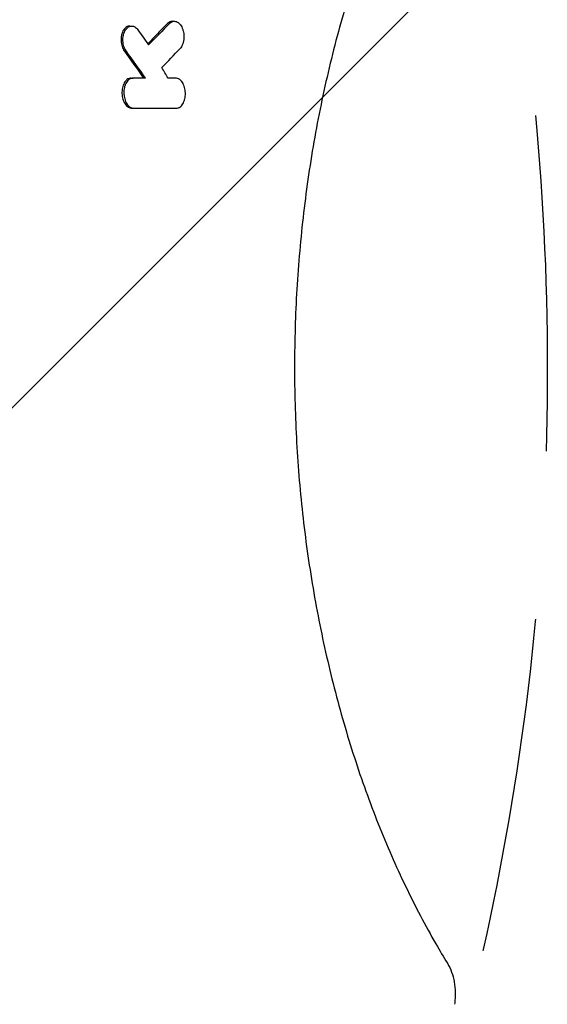
# Model space of a CAD drawing. Units: millimetres. Extents: x -5017 to 2947, y -3417 to 2947.
# Drawn here: x -643 to -444, y -1320 to -949 of the extents above; entities that cross this region are included whole.
import ezdxf

# ---------------------------------------------------------------- set-up
doc = ezdxf.new("R2010")
doc.units = ezdxf.units.MM
doc.header["$LTSCALE"] = 20
doc.linetypes.add('HIDDEN', pattern=[9.524999999999999, 6.35, -3.175])
for name, color, linetype in [('2d', 230, 'Continuous'), ('EN-Free_Space', 10, 'HIDDEN'), ('EN-Free_Space_Hatch', 10, 'HIDDEN')]:
    doc.layers.add(name, color=color, linetype=linetype)

msp = doc.modelspace()

# ---------------------------------------------------------------- hatches: boundary and pattern name
at = {"layer": 'EN-Free_Space_Hatch'}
h = msp.add_hatch(dxfattribs=at)
h.set_pattern_fill('ANSI31', color=256, scale=100)
h.set_pattern_definition([(45, (0, 0), (-224.5064030267288, 224.5064030267288), [])])
h.paths.add_polyline_path([(-3516.887401230424, -80.00000002018805, 1), (-3516.887401230425, -2080.000000020188), (-1443.999999999951, -2080.000000020189, 1), (-1443.99999999995, -80.00000002018896)])

# ---------------------------------------------------------------- linework, layer by layer
at = {"layer": '2d'}
for p, q in [((-601.7028386314828, -950.9580923387298), (-600.9911540648385, -950.9580923387298)), ((-585.5597476308258, -949.1732444416558), (-584.8785361573459, -949.1732444416558)), ((-601.1513770744386, -970.6182134887167), (-600.4398403750878, -970.6182134887167)), ((-600.8871762463583, -982.0257995288831), (-600.1757153993294, -982.0257995288831))]:
    msp.add_line(p, q, dxfattribs=at)
for points, knots in [([(-481.7298449863159, -855.0285612826902), (-482.9778741115741, -857.0601870923559), (-484.2155209021723, -859.1307926643404), (-487.4758532221811, -864.7390352933069), (-489.4790632689842, -868.3455824442647), (-493.3932337327041, -875.7292448928141), (-495.3061435748116, -879.5065113637024), (-499.033601213464, -887.2225335296982), (-500.8501053864802, -891.1621192417367), (-504.3744905872537, -899.1842463065054), (-506.0845520929994, -903.2675273584903), (-509.3903085947776, -911.5650403444835), (-510.9880358187835, -915.7805232779829), (-514.0607991717029, -924.3231426232271), (-515.5382636251063, -928.6510946394008), (-518.3694269720668, -937.4146377926439), (-519.7250504780454, -941.8521507659932), (-522.3036471517516, -950.8091590791895), (-523.5291188086844, -955.3299821077148), (-525.8478266778237, -964.4515791063802), (-526.9430293336726, -969.0546073063452), (-528.9966534612196, -978.32215155117), (-529.9570629780424, -982.9890665594555), (-531.7398959483809, -992.374318903185), (-532.5640909620381, -997.095387571059), (-534.0719559291468, -1006.574556446759), (-534.7574294702764, -1011.335539634254), (-535.9886255926792, -1020.888548172894), (-536.5355971671542, -1025.683947131578), (-537.4886300221538, -1035.293071423585), (-537.8959724466753, -1040.110223920208), (-538.5700000542516, -1049.754673780908), (-538.8377559613557, -1054.58557177551), (-539.2329783165299, -1064.249718507761), (-539.3609729739601, -1069.086755429358), (-539.4771989960655, -1078.747391987915), (-539.4661061714452, -1083.574804820842), (-539.3055837173133, -1093.222415478083), (-539.1557990358996, -1098.046414806058), (-538.7187678846111, -1107.661816624861), (-538.4315894192821, -1112.457057331646), (-537.7211625566881, -1122.022472626633), (-537.2970370882745, -1126.796195498027), (-536.3144404736295, -1136.301059767763), (-535.7552976217204, -1141.03572227318), (-534.5040160807155, -1150.459783063835), (-533.8108872364132, -1155.152466871568), (-532.293815405171, -1164.480239586501), (-531.4685444794496, -1169.118310324603), (-529.6897897326606, -1178.330093888407), (-528.7348836820112, -1182.906603598699), (-526.6983167978485, -1191.989765230534), (-525.61480239576, -1196.498669710239), (-523.325720058404, -1205.429843693858), (-522.1185117431955, -1209.854400892687), (-519.5833249375652, -1218.615394676058), (-518.2533080737805, -1222.953495133829), (-515.4776691290476, -1231.52620603295), (-514.0300312608352, -1235.762265449844), (-511.0226221040409, -1244.123493903048), (-509.4606469203524, -1248.249447539135), (-506.2319494764401, -1256.371132361085), (-504.5633522418623, -1260.368168688968), (-501.1228735092195, -1268.23293509982), (-499.3487296665213, -1272.100728535277), (-495.7081813169578, -1279.682078484336), (-493.8399257731942, -1283.39654500684), (-490.0134031344718, -1290.671093142082), (-488.05308292488, -1294.230836473975), (-484.6336684768464, -1300.168007268462), (-483.1888369527372, -1302.596393632927), (-481.7298450775372, -1304.971438609179)], [0, 0, 0, 0, 10.00105036854386, 10.00105036854386, 26.5965682280595, 26.5965682280595, 43.03751626853818, 43.03751626853818, 59.33557616474454, 59.33557616474454, 75.46148013133904, 75.46148013133904, 91.42016911275296, 91.42016911275296, 107.186804240707, 107.186804240707, 122.8018909531632, 122.8018909531632, 138.2223084001198, 138.2223084001198, 153.4956681515238, 153.4956681515238, 168.6102647522318, 168.6102647522318, 183.5850547645989, 183.5850547645989, 198.4230297909197, 198.4230297909197, 213.1569501816609, 213.1569501816609, 227.7956460243924, 227.7956460243924, 242.3625742353747, 242.3625742353747, 256.8816519984009, 256.8816519984009, 271.352572966429, 271.352572966429, 285.8399390040549, 285.8399390040549, 300.3137496503946, 300.3137496503946, 314.8410770069043, 314.8410770069043, 329.4140906235526, 329.4140906235526, 344.0685886050451, 344.0685886050451, 358.8114967556068, 358.8114967556068, 373.664019281168, 373.664019281168, 388.6540110083786, 388.6540110083786, 403.7698922537155, 403.7698922537155, 419.0511789346317, 419.0511789346317, 434.4893524107091, 434.4893524107091, 450.1024686332973, 450.1024686332973, 465.8652874980307, 465.8652874980307, 481.8247443591938, 481.8247443591938, 497.9295287372062, 497.9295287372062, 514.2219247890482, 514.2219247890482, 525.9135497683885, 525.9135497683885, 525.9135497683885, 525.9135497683885]), ([(-601.7028478150685, -950.9578045380312), (-601.802825001829, -950.9579680464464), (-601.9069849474556, -950.9652310473055), (-602.464297903074, -951.0488950839563), (-602.8992532973223, -951.2613253477705), (-603.6524092781433, -951.9085730394883), (-603.9767194392447, -952.3256229565062), (-604.5190137662728, -953.3700987704551), (-604.7264665579471, -954.0074746905626), (-604.9447774465898, -955.2095698666013), (-605.0164118380887, -955.8931614528875), (-604.919869883113, -957.4040780197647), (-604.782724853342, -958.1055475889438), (-604.3621479522317, -959.365618554229), (-604.0856303778569, -959.9255953273511), (-603.7529189042295, -960.3883559410517)], [-16.56134192752291, -16.56134192752291, -16.56134192752291, -16.56134192752291, -15.80459819570027, -15.80459819570027, -12.65262391527128, -12.65262391527128, -9.734126651414009, -9.734126651414009, -6.605222624895534, -6.605222624895534, -4.201997639319533, -4.201997639319533, -2.059484402273283, -2.059484402273283, 0, 0, 0, 0]), ([(-603.0414652732468, -960.3883559410517), (-603.2158703534994, -960.1457929994729), (-603.3724504547328, -959.8804207853165), (-603.5825980432973, -959.4507429183374), (-603.6484898263108, -959.3021997029749), (-603.7718589728213, -958.994354216454), (-603.8294168777293, -958.8345972553682), (-603.9857311661838, -958.3493530392271), (-604.0697045364927, -958.0148757725037), (-604.1968359624411, -957.3237812099999), (-604.2396168712953, -956.9650415346231), (-604.2778861984684, -956.2564371037726), (-604.2739882445323, -955.9028335521058), (-604.2218868466641, -955.1969709345827), (-604.1737701967213, -954.8504226214252), (-604.0718543397987, -954.3517948064822), (-604.0328298298097, -954.1884838872874), (-603.9444782639646, -953.8677730430579), (-603.8948348421866, -953.709560468901), (-603.7325722166313, -953.2524573665115), (-603.6067789966455, -952.9698057709032), (-603.3186827050581, -952.4502852828452), (-603.154656235959, -952.2111394470495), (-602.8037061133602, -951.795480922669), (-602.6162477663418, -951.6168689561807), (-602.3172342780072, -951.3924551212438), (-602.2140864987946, -951.324761066245), (-602.0057011491938, -951.2068827128357), (-601.900119511065, -951.1563574990438), (-601.5792485672109, -951.0297872479027), (-601.3598827152896, -950.9784495009727), (-600.909310841839, -950.9475449943159), (-600.6854756297412, -950.9685923805896), (-600.352812838319, -951.0506725774949), (-600.2423813740046, -951.0865229368303), (-600.0224396332991, -951.175377342651), (-599.9125196310464, -951.2286885853914), (-599.5908270857763, -951.4113383594852), (-599.385100460732, -951.5636340704506), (-598.9912337871397, -951.9297552774519), (-598.8023227173153, -952.1451637518618), (-598.6286225983166, -952.3882188970817)], [0, 0, 0, 0, 0.001063710484268519, 0.001063710484268519, 0.00159556572640283, 0.00159556572640283, 0.002127420968537141, 0.002127420968537141, 0.003191131452805849, 0.003191131452805849, 0.004254841937074556, 0.004254841937074556, 0.005318552421343263, 0.005318552421343263, 0.00638226290561197, 0.00638226290561197, 0.006914118147746324, 0.006914118147746324, 0.007445973389880677, 0.007445973389880677, 0.008509683874149368, 0.008509683874149368, 0.009573394358418062, 0.009573394358418062, 0.01063710484268676, 0.01063710484268676, 0.01116896008482112, 0.01116896008482112, 0.01170081532695548, 0.01170081532695548, 0.01276452581122415, 0.01276452581122415, 0.01382823629549281, 0.01382823629549281, 0.01436009153762722, 0.01436009153762722, 0.01489194677976164, 0.01489194677976164, 0.01595565726403041, 0.01595565726403041, 0.01701936774829918, 0.01701936774829918, 0.01701936774829918, 0.01701936774829918]), ([(-587.3710612674929, -950.0045384282006), (-589.0492118856708, -951.7193288238375), (-590.7346005068257, -953.4357477541383), (-593.2442394833661, -955.9830327082816), (-594.0630179044572, -956.8127534570186), (-594.8834474984006, -957.6428072015315)], [1728.070367934688, 1728.070367934688, 1728.070367934688, 1728.070367934688, 1737.150928643095, 1737.150928643095, 1741.534835260525, 1741.534835260525, 1741.534835260525, 1741.534835260525]), ([(-585.5597496316498, -949.1732419374171), (-585.7720612823438, -949.1732430453167), (-585.9835303292211, -949.2043281864209), (-586.6116297854132, -949.3903812529481), (-587.0138236674425, -949.6395011074193), (-587.371061267493, -950.0045384282006)], [-3.133943109345239, -3.133943109345239, -3.133943109345239, -3.133943109345239, -2.099495686465295, -2.099495686465295, 0, 0, 0, 0]), ([(-586.6583168718834, -950.0045384282006), (-586.4698739777987, -949.8119982900433), (-586.2718733757872, -949.6541906377621), (-585.961677106512, -949.4655008912135), (-585.8560594732414, -949.4106790734708), (-585.6403480674596, -949.31733355967), (-585.5297844660249, -949.2787526666939), (-585.1978958861291, -949.1899532063264), (-584.9746957063544, -949.1653464849414), (-584.5244057620795, -949.1854951182186), (-584.295317472134, -949.2315446636608), (-583.8523338805222, -949.3939115756975), (-583.6365770185109, -949.5104291540133), (-583.321164880165, -949.7358811230673), (-583.2169550696026, -949.8200318787506), (-583.0153601607042, -950.0020920187911), (-582.9175842277539, -950.1001934286833), (-582.6330998915184, -950.4152021558568), (-582.4547536774041, -950.653106064124), (-582.1245505418822, -951.185161918012), (-581.9774424878159, -951.4715029823309), (-581.7844156920355, -951.932239878701), (-581.7246674861782, -952.091009516244), (-581.6143296250895, -952.4188988532735), (-581.5636203748163, -952.588704488762), (-581.4284321190745, -953.1025185857197), (-581.3594673245261, -953.4539491706023), (-581.262764280872, -954.1741306117167), (-581.2354934026891, -954.5445516338199), (-581.2258738616148, -955.2720077380476), (-581.242796166785, -955.6328420839432), (-581.3030812587807, -956.169446294797), (-581.328955278966, -956.347095317691), (-581.3908980124681, -956.6929469673818), (-581.4632362727474, -957.0313733773701), (-581.5558405328223, -957.3553275951416), (-581.6586410116727, -957.6720024820605), (-581.7154882693062, -957.8274979482748), (-581.8988443851882, -958.2754429329841), (-582.0377542892347, -958.5498088435616), (-582.3483852950941, -959.0508226719321), (-582.5214232439457, -959.2785367289101), (-582.7077776420655, -959.475059847296)], [0, 0, 0, 0, 0.001091169460330135, 0.001091169460330135, 0.001636754190495266, 0.001636754190495266, 0.002182338920660398, 0.002182338920660398, 0.003273508380990746, 0.003273508380990746, 0.004364677841321095, 0.004364677841321095, 0.005455847301651444, 0.005455847301651444, 0.006001432031816602, 0.006001432031816602, 0.006547016761981759, 0.006547016761981759, 0.007638186222312036, 0.007638186222312036, 0.008729355682642314, 0.008729355682642314, 0.009274940412807414, 0.009274940412807414, 0.009820525142972518, 0.009820525142972518, 0.0109116946033027, 0.0109116946033027, 0.01200286406363289, 0.01200286406363289, 0.01309403352396307, 0.01309403352396307, 0.0136396182541282, 0.0136396182541282, 0.01418520298429333, 0.01473078771445846, 0.01473078771445846, 0.01527637244462359, 0.01527637244462359, 0.01636754190495385, 0.01636754190495385, 0.01745871136528411, 0.01745871136528411, 0.01745871136528411, 0.01745871136528411]), ([(-601.1513770744418, -970.6182134887167), (-601.4246558163775, -970.6182134887172), (-601.6962798897957, -970.6694294001454), (-602.2271984365011, -970.8681424029021), (-602.4860219137045, -971.0167758861393), (-603.0103730510951, -971.4317007709342), (-603.4036278455758, -971.8134040579882), (-604.0732636801398, -973.0230819105484), (-604.3048101267194, -973.6734744439137), (-604.5867755103659, -975.0327380416647), (-604.6472236815268, -975.7340964505828), (-604.5942995151162, -977.1851337898364), (-604.4687283321507, -977.9313826090995), (-604.1281596636675, -979.0618338259363), (-603.8820431017625, -979.7500852156614), (-603.0876432588825, -980.9316809049809), (-602.66991109784, -981.344310057952), (-601.7937915935032, -981.8856867600991), (-601.3396631942701, -982.0257995288831), (-600.8871762463583, -982.0257995288831)], [-34.33956833354888, -34.33956833354888, -34.33956833354888, -34.33956833354888, -29.84977821300929, -29.84977821300929, -25.30183421089514, -25.30183421089514, -20.08040902517799, -20.08040902517799, -15.71887494860146, -15.71887494860146, -11.6272363673622, -11.6272363673622, -7.252223621918425, -7.252223621918425, -4.428012166887868, -4.428012166887868, -2.161455033313302, -2.161455033313302, 0, 0, 0, 0]), ([(-600.439840375085, -970.6182134887167), (-600.677198886096, -970.6182134887171), (-600.9094751722222, -970.6563688575728), (-601.2509188712443, -970.7659439136063), (-601.363560180343, -970.8112779335862), (-601.5864744996019, -970.9197193746996), (-601.6971375076062, -970.9831688513285), (-602.0188373837568, -971.1965364980415), (-602.2217026600905, -971.3699001206669), (-602.6040614572975, -971.7792530352602), (-602.7846339238994, -972.0179416854274), (-603.1052372300969, -972.5416120980544), (-603.24726562582, -972.8281130664159), (-603.4334768314891, -973.2940630413233), (-603.4911858344535, -973.4561156003856), (-603.5951752694095, -973.7856569204866), (-603.6417802451907, -973.953832654359), (-603.7657755026919, -974.4683521567845), (-603.8277067049908, -974.8260760580171), (-603.9062536738763, -975.5633110125355), (-603.9220621409024, -975.9335830549655), (-603.9101821547301, -976.4915001243902), (-603.9001399111155, -976.6779012155891), (-603.867949811148, -977.051556871333), (-603.8456977455672, -977.2389916193096), (-603.7626689609174, -977.7899208886251), (-603.6855582863321, -978.1465158429407), (-603.4889767092887, -978.8388835281081), (-603.3687827386464, -979.174677452333), (-603.0946975591537, -979.7961355132434), (-602.9398906899835, -980.0857264392205), (-602.5912090008645, -980.6184006195682), (-602.4015976345715, -980.8552379946694), (-602.10074592864, -981.1638536173695), (-601.9974517141763, -981.2592509631821), (-601.7848215163754, -981.4350364340035), (-601.6749299156456, -981.5157260750698), (-601.3422573263965, -981.7305489413895), (-601.1153845306292, -981.8390867483176), (-600.6514790344968, -981.9868959350671), (-600.4130778437923, -982.025799528883), (-600.1757153993294, -982.0257995288831)], [9.22224683665093e-15, 9.22224683665093e-15, 9.22224683665093e-15, 9.22224683665093e-15, 0.001116944170080844, 0.001116944170080844, 0.001675416255116674, 0.001675416255116674, 0.002233888340152503, 0.002233888340152503, 0.003350832510224223, 0.003350832510224223, 0.004467776680295943, 0.004467776680295943, 0.005584720850367664, 0.005584720850367664, 0.006143192935403587, 0.006143192935403587, 0.006701665020439509, 0.006701665020439509, 0.007818609190511317, 0.007818609190511317, 0.008935553360583128, 0.008935553360583128, 0.009494025445619034, 0.009494025445619034, 0.01005249753065494, 0.01005249753065494, 0.01116944170072682, 0.01116944170072682, 0.01228638587079869, 0.01228638587079869, 0.01340333004087057, 0.01340333004087057, 0.01452027421094244, 0.01452027421094244, 0.01507874629597838, 0.01507874629597838, 0.01563721838101432, 0.01563721838101432, 0.01675416255108627, 0.01675416255108627, 0.01787110672115822, 0.01787110672115822, 0.01787110672115822, 0.01787110672115822]), ([(-584.0935645967111, -982.0257995288837), (-583.8603518049395, -982.0257995288845), (-583.6322336002679, -981.9876589844068), (-583.2970467304207, -981.8781233547122), (-583.1864937084354, -981.8328086335084), (-582.967755906528, -981.7244431225836), (-582.8591738148721, -981.6610442696478), (-582.5435125458112, -981.4478621986216), (-582.3444980244037, -981.2747163513947), (-581.9694362928828, -980.8659970256069), (-581.7922546501438, -980.6276545096694), (-581.4778519767877, -980.1043369060463), (-581.3389242838734, -979.8176178911468), (-581.1567745399723, -979.3515342551955), (-581.1002958811423, -979.1893839077436), (-580.9984300515218, -978.8595297660514), (-580.9527514676149, -978.6912204986271), (-580.831116971016, -978.176376785895), (-580.7702094797692, -977.8187129174245), (-580.69268748647, -977.0808990956558), (-580.6769404264111, -976.7103820708926), (-580.6887492085698, -976.1521269345454), (-580.698568824238, -975.9656301551692), (-580.729981960734, -975.5918127623526), (-580.7517072631465, -975.4040963161699), (-580.8329135609133, -974.8523491074021), (-580.9084586050722, -974.4953878494345), (-581.1014831737414, -973.8027505197125), (-581.2197810211933, -973.4667759724558), (-581.4895391070813, -972.8455448710729), (-581.641903907733, -972.5563331641056), (-581.9842263929343, -972.0239013407069), (-582.1703491902576, -971.7872400849581), (-582.4656856793729, -971.4790038017458), (-582.5670877063565, -971.3837484060718), (-582.7758226759642, -971.2082547781656), (-582.8837003900494, -971.1277149488676), (-583.2103104664243, -970.9132745935284), (-583.4330699065149, -970.8049126227363), (-583.8886116345185, -970.6572102539097), (-584.1227392767519, -970.6182134887181), (-584.3559233448239, -970.6182134887173)], [1.217090694001888e-14, 1.217090694001888e-14, 1.217090694001888e-14, 1.217090694001888e-14, 0.001118095788942622, 0.001118095788942622, 0.001677143683407852, 0.001677143683407852, 0.002236191577873082, 0.002236191577873082, 0.003354287366803541, 0.003354287366803541, 0.004472383155734, 0.004472383155734, 0.00559047894466446, 0.00559047894466446, 0.006149526839129644, 0.006149526839129644, 0.006708574733594828, 0.006708574733594828, 0.007826670522525236, 0.007826670522525236, 0.008944766311455642, 0.008944766311455642, 0.009503814205920823, 0.009503814205920823, 0.01006286210038601, 0.01006286210038601, 0.01118095788931639, 0.01118095788931639, 0.01229905367824678, 0.01229905367824678, 0.01341714946717717, 0.01341714946717717, 0.01453524525610756, 0.01453524525610756, 0.01509429315057272, 0.01509429315057272, 0.01565334104503788, 0.01565334104503788, 0.01677143683396815, 0.01677143683396815, 0.01788953262289841, 0.01788953262289841, 0.01788953262289841, 0.01788953262289841]), ([(-481.7298450754038, -1304.971438607869), (-481.0944989380345, -1306.005633870854), (-480.5662438303902, -1307.121521339998), (-479.7105038849219, -1309.479607747155), (-479.3833206526547, -1310.739566018036), (-478.9285056088085, -1313.353141257092), (-478.804041995953, -1314.720849006373), (-478.7670649261925, -1316.819347220049), (-478.7820325891776, -1317.548956785585), (-478.8661143742993, -1319.013047838282), (-478.9359118778502, -1319.749578659237), (-479.0320414653811, -1320.480043582492)], [0.0001946707543479384, 0.0001946707543479384, 0.0001946707543479384, 0.0001946707543479384, 3.897201966931553, 3.897201966931553, 7.933339472508903, 7.933339472508903, 12.07524025780249, 12.07524025780249, 14.26289026221147, 14.26289026221147, 16.47621835414762, 16.47621835414762, 16.47621835414762, 16.47621835414762])]:
    msp.add_open_spline(points, degree=3, knots=knots, dxfattribs=at)
for points in [[(-586.6583168718834, -950.0045384282006), (-589.2857417978822, -952.6890904815257), (-591.9281764604107, -955.3748527091914), (-594.5856566774877, -958.0618279990598)], [(-598.6286225983166, -952.3882188970817), (-597.2769231422162, -954.2796252443675), (-595.9292696955843, -956.170828184829), (-594.5856566774877, -958.0618279990598)], [(-589.5587859028556, -966.6665957739506), (-587.2636770466568, -964.268464159904), (-584.9800157499342, -961.8712861944243), (-582.7077776420655, -959.475059847296)], [(-603.7529189042293, -960.3883559410517), (-601.3010569339448, -963.7985934591875), (-598.8620725633227, -967.2086335513977), (-596.4361292575478, -970.6182134887168)], [(-595.7242616054812, -970.6182134887168), (-598.1501406811526, -967.2089269087246), (-600.5891975099898, -963.7989749513041), (-603.0414652732468, -960.3883559410517)], [(-587.2359251683708, -970.6182134887171), (-588.0086790860255, -969.3010907793749), (-588.7829665165827, -967.983883071294), (-589.5587859028556, -966.6665957739506)], [(-595.7242616054812, -970.6182134887168), (-597.2919331565869, -970.6182134887168), (-598.863792801408, -970.6182134887167), (-600.439840375085, -970.6182134887167)], [(-584.3559233448239, -970.6182134887173), (-585.3143027190656, -970.6182134887172), (-586.2743033413074, -970.6182134887172), (-587.2359251683708, -970.6182134887171)], [(-600.1757153993294, -982.0257995288831), (-594.7654384115024, -982.0257995288832), (-589.4047187506783, -982.0257995288835), (-584.0935645967111, -982.0257995288837)]]:
    msp.add_open_spline(points, degree=3, dxfattribs=at)
at = {"layer": 'EN-Free_Space', "flags": 128}
msp.add_lwpolyline([(-1443.999999999951, -2080.000000020189), (-3516.887401230425, -2080.000000020188, -1), (-3516.887401230424, -80.00000002018805), (-1443.99999999995, -80.00000002018896, -1)], format="xyb", close=True, dxfattribs=at)

doc.saveas('drawing.dxf')
